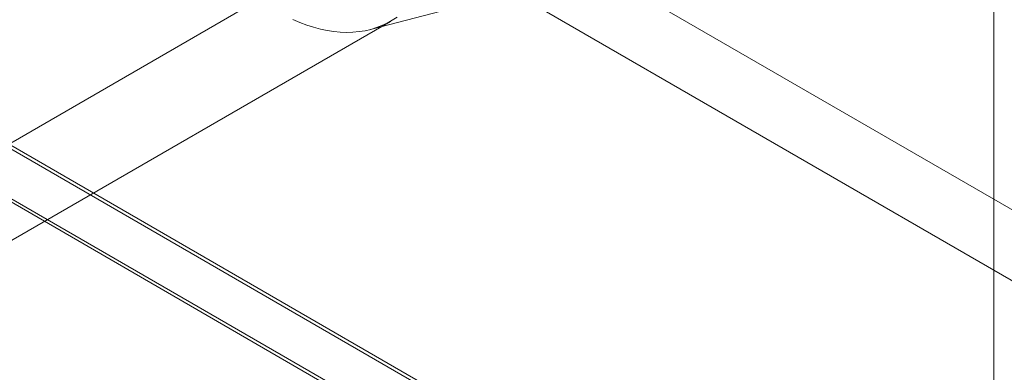
# Model space of a CAD drawing. Units: millimetres. Extents: x 63 to 2528, y 73 to 2327.
# Drawn here: x 1979 to 2007, y 969 to 979 of the extents above; entities that cross this region are included whole.
import ezdxf

# ---------------------------------------------------------------- set-up
doc = ezdxf.new("R2010")
doc.units = ezdxf.units.MM
doc.header["$LTSCALE"] = 2

msp = doc.modelspace()

# ---------------------------------------------------------------- linework, layer by layer
at = {"color": 7, "linetype": 'Continuous', "lineweight": 18}
for p, q in [((2006.888, 957.816), (2006.888, 1264.019)), ((1832.763, 1059.867), (2009.539, 957.816)), ((1832.799, 1059.744), (2006.674, 959.368)), ((2006.888, 957.816), (1832.763, 1058.336)), ((1832.763, 1058.234), (2006.711, 957.816)), ((1974.926, 973.678), (1996.227, 985.976)), ((1990.536, 983.586), (2012.103, 971.135)), ((1988.768, 982.565), (2010.335, 970.115)), ((1988.916, 979.038), (1991.474, 979.7)), ((1975.614, 971.261), (1989.491, 979.272))]:
    msp.add_line(p, q, dxfattribs=at)
at = {"color": 7, "linetype": 'Continuous', "lineweight": 18, "flags": 128}
msp.add_lwpolyline([(1986.676, 979.321), (1986.878, 979.237), (1987.079, 979.164), (1987.278, 979.102), (1987.474, 979.05), (1987.669, 979.01), (1987.86, 978.981), (1988.048, 978.963), (1988.233, 978.956), (1988.414, 978.961), (1988.591, 978.976), (1988.763, 979.003), (1988.93, 979.042), (1989.092, 979.091), (1989.249, 979.151), (1989.4, 979.222), (1989.545, 979.304), (1989.684, 979.397)], dxfattribs=at)

doc.saveas('drawing.dxf')
